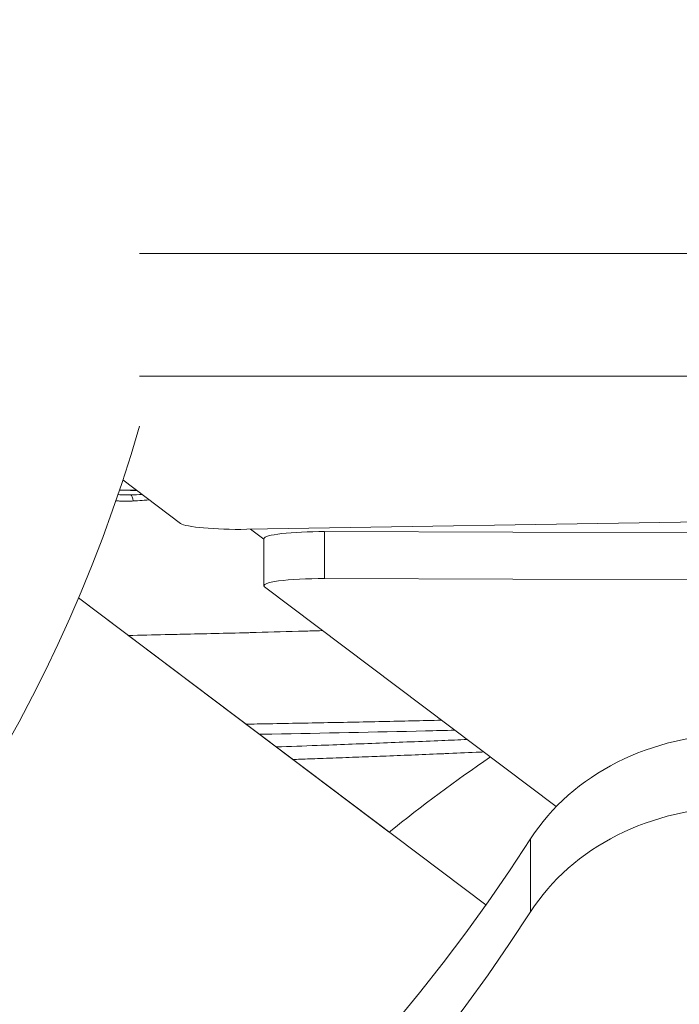
# Model space of a CAD drawing. Units: inches. Extents: x 14246 to 23593, y 1516 to 8792.
# Drawn here: x 16811 to 16867, y 3271 to 3354 of the extents above; entities that cross this region are included whole.
import ezdxf

# ---------------------------------------------------------------- set-up
doc = ezdxf.new("R2010")
doc.units = ezdxf.units.IN
doc.header["$MEASUREMENT"] = 0
doc.styles.get("Standard").update_dxf_attribs({"font": 'arial.ttf'})
doc.dimstyles.get("Standard").update_dxf_attribs({"dimtxt": 0.18, "dimasz": 0.18, "dimexe": 0.18, "dimexo": 0.0625, "dimgap": 0.09, "dimtad": 0, "dimtih": 1, "dimtoh": 1, "dimdec": 4, "dimzin": 0, "dimdsep": 46, "dimtxsty": 'Standard', "dimcen": 0.09, "dimadec": 0, "dimazin": 0, "dimtfac": 1, "dimtdec": 4, "dimtofl": 0, "dimtmove": 0, "dimatfit": 3, "dimfxl": 1, "dimtolj": 1, "dimtzin": 0, "dimarcsym": 0})

# ---------------------------------------------------------------- blocks, each defined once
blk = doc.blocks.new('*D18')
at = {"color": 0, "lineweight": -2, "transparency": 16777216}
for p, q in [((14861.986, 8232.41), (14861.986, 8362.59)), ((23593.346, 8232.41), (23593.346, 8362.59)), ((15011.986, 8362.41), (23443.346, 8362.41))]:
    blk.add_line(p, q, dxfattribs=at)
at = {"color": 0, "transparency": 16777216}
for points in [[(15011.986, 8387.41), (15011.986, 8337.41), (14861.986, 8362.41)], [(23443.346, 8387.41), (23443.346, 8337.41), (23593.346, 8362.41)]]:
    blk.add_solid(points, dxfattribs=at)
at = {"layer": 'Defpoints', "color": 0, "transparency": 16777216}
for p in [(23593.346, 8362.41), (23593.346, 3940.711), (14861.986, 3016.325)]:
    blk.add_point(p, dxfattribs=at)
at = {"color": 0, "transparency": 16777216, "insert": (19227.666, 8595.582), "char_height": 300, "attachment_point": 5}
blk.add_mtext('\\A1;875', dxfattribs=at)

msp = doc.modelspace()

# ---------------------------------------------------------------- linework, layer by layer
at = {"color": 0, "linetype": 'Continuous', "lineweight": 0}
for p, q in [((16917.28526, 3334.66408), (16821.25613, 3334.66408)), ((16821.25613, 3324.30093), (16903.15769, 3324.30093)), ((16819.86178, 3315.51342), (16824.74171, 3311.8346)), ((16830.34458, 3311.33445), (16912.47365, 3312.65627)), ((16831.79445, 3310.48889), (16830.66596, 3311.33962)), ((16831.79445, 3306.56517), (16831.79445, 3310.5363)), ((16836.93458, 3307.16464), (16836.93458, 3311.13576)), ((16921.83851, 3310.85025), (16836.93458, 3311.13576)), ((16831.85655, 3306.47094), (16856.54087, 3287.86222)), ((17150.06185, 3306.11167), (16836.93458, 3307.16464)), ((16816.10775, 3305.52395), (16842.40668, 3285.70629)), ((16816.10775, 3305.52395), (16850.58453, 3279.54383)), ((16854.35662, 3285.12687), (16854.35662, 3278.95226))]:
    msp.add_line(p, q, dxfattribs=at)
for centre, start, end in [((16701.08101, 3354.45093), 202.1569169, 344.0289748), ((16921.14397, 3188.62159), 124.1534315, 129.0426243)]:
    msp.add_arc(centre, 125, start, end, dxfattribs=at)
for centre, major_axis, ratio, start_param, end_param in [((16820.9648, 3315.59429), (11.26317, 0), 0.11994054, -1.68141256, -1.61018907), ((16836.79445, 3310.5363), (5, 0), 0.11994054, 1.54276681, 3.14159265), ((16871.87384, 3276.85129), (-20, 0), 0.85745958, -1.57079633, -0.50357988), ((16701.08101, 3357.53823), (175, 0), 0.85745958, -1.77602527, -0.50357988)]:
    msp.add_ellipse(centre, major_axis=major_axis, ratio=ratio, start_param=start_param, end_param=end_param, dxfattribs=at)
at = {"color": 0, "linetype": 'Continuous', "lineweight": 0, "extrusion": (0, 0, -1)}
for centre, major_axis, ratio, start_param, end_param in [((16820.52123, 3313.49985), (-0.0284, 0.74946), 0.29910996, 0.12602839, 1.27193613), ((16829.67961, 3311.92882), (-5, 0), 0.11994054, -1.70418599, -0.15777776), ((16836.79445, 3306.56517), (-5, 0), 0.11994054, -0.15777776, 1.59882585), ((16871.87384, 3270.67667), (20, 0), 0.85745958, -2.63801277, -1.57079633), ((16701.08101, 3351.36362), (-175, 0), 0.85745958, -2.63801277, -1.36556738)]:
    msp.add_ellipse(centre, major_axis=major_axis, ratio=ratio, start_param=start_param, end_param=end_param, dxfattribs=at)
at = {"color": 0, "linetype": 'Continuous', "lineweight": 0}
for points in [[(16819.44707, 3314.27039), (16819.64367, 3314.25302), (16819.84077, 3314.24442), (16820.03728, 3314.2425)], [(16819.57543, 3314.65053), (16820.05232, 3314.63919), (16820.54153, 3314.633), (16821.03068, 3314.63222)], [(16820.52123, 3314.24443), (16820.35989, 3314.24173), (16820.19859, 3314.24091), (16820.03728, 3314.2425)], [(16820.52123, 3314.24443), (16820.84608, 3314.25674), (16821.17109, 3314.26899), (16821.49644, 3314.2811)]]:
    msp.add_open_spline(points, degree=3, dxfattribs=at)
for points, knots in [([(16821.03787, 3314.62681), (16821.01075, 3314.62685), (16820.98363, 3314.6269), (16820.76073, 3314.6275), (16820.56478, 3314.62887), (16820.29508, 3314.63195), (16820.22165, 3314.6329), (16820.08597, 3314.6349), (16820.02378, 3314.6359), (16819.83154, 3314.63927), (16819.702, 3314.64193), (16819.57356, 3314.64495)], [0.038535063, 0.038535063, 0.038535063, 0.038535063, 0.03861657276, 0.03861657276, 0.03920485619, 0.03920485619, 0.03942476615, 0.03942476615, 0.03961084853, 0.03961084853, 0.04000056517, 0.04000056517, 0.04000056517, 0.04000056517]), ([(16819.27067, 3313.75445), (16819.36924, 3313.74273), (16819.46782, 3313.73348), (16819.59656, 3313.72417), (16819.62682, 3313.72219), (16819.7927, 3313.71235), (16819.92831, 3313.70821), (16820.14616, 3313.70699), (16820.22844, 3313.70777), (16820.32514, 3313.71004), (16820.3396, 3313.71041), (16820.47845, 3313.71433), (16820.6028, 3313.72039), (16820.7271, 3313.72863)], [0.002987307, 0.002987307, 0.002987307, 0.002987307, 0.0032999066, 0.0032999066, 0.00339600975, 0.00339600975, 0.00382698285, 0.00382698285, 0.00408857957, 0.00408857957, 0.00413455708, 0.00413455708, 0.00453023371, 0.00453023371, 0.00453023371, 0.00453023371]), ([(16822.10793, 3313.82012), (16821.96105, 3313.81041), (16821.81423, 3313.8007), (16821.41874, 3313.77451), (16821.17017, 3313.758), (16820.85681, 3313.73723), (16820.79195, 3313.73293), (16820.7271, 3313.72863)], [0.00564953102, 0.00564953102, 0.00564953102, 0.00564953102, 0.0061127079, 0.0061127079, 0.00689770692, 0.00689770692, 0.00710260723, 0.00710260723, 0.00710260723, 0.00710260723]), ([(16836.77807, 3302.76077), (16836.59272, 3302.75562), (16836.40733, 3302.75048), (16836.22189, 3302.74535), (16835.7445, 3302.73216), (16835.26684, 3302.71903), (16834.78895, 3302.70582), (16834.76164, 3302.70507), (16834.73434, 3302.70431), (16834.70703, 3302.70356), (16833.34999, 3302.66602), (16831.99235, 3302.62454), (16830.63149, 3302.58752), (16830.55506, 3302.58544), (16830.47861, 3302.58337), (16830.40215, 3302.58131), (16828.5691, 3302.53201), (16826.72909, 3302.49186), (16824.88627, 3302.45126), (16824.8147, 3302.44969), (16824.74313, 3302.44811), (16824.67156, 3302.44652), (16824.38872, 3302.44025), (16824.10587, 3302.43389), (16823.82306, 3302.42735), (16822.78705, 3302.40338), (16821.75137, 3302.37943), (16820.71349, 3302.35675), (16820.58305, 3302.3539), (16820.45257, 3302.35106), (16820.32208, 3302.34823)], [0.0201333486, 0.0201333486, 0.0201333486, 0.0201333486, 0.0207054086, 0.0207054086, 0.0207054086, 0.0221781714, 0.0221781714, 0.0221781714, 0.0222623249, 0.0222623249, 0.0222623249, 0.0264441841, 0.0264441841, 0.0264441841, 0.0266790718, 0.0266790718, 0.0266790718, 0.0323105086, 0.0323105086, 0.0323105086, 0.0325292157, 0.0325292157, 0.0325292157, 0.0333934873, 0.0333934873, 0.0333934873, 0.0365595422, 0.0365595422, 0.0365595422, 0.0369574602, 0.0369574602, 0.0369574602, 0.0369574602]), ([(16846.83321, 3295.18052), (16845.17256, 3295.14014), (16843.50739, 3295.10191), (16840.07539, 3295.02726), (16838.30803, 3294.99106), (16834.76568, 3294.92256), (16832.99064, 3294.89025), (16830.90209, 3294.85449), (16830.59134, 3294.84923), (16830.2805, 3294.84402)], [0.88434462, 0.88434462, 0.88434462, 0.88434462, 1.39897392, 1.39897392, 1.94271688, 1.94271688, 2.48672327, 2.48672327, 2.58178055, 2.58178055, 2.58178055, 2.58178055]), ([(16847.95999, 3294.33108), (16847.13345, 3294.31052), (16846.30565, 3294.29051), (16841.16258, 3294.16963), (16836.81626, 3294.08223), (16832.10703, 3293.99954), (16831.76206, 3293.99355), (16831.41697, 3293.98763)], [7.42668427, 7.42668427, 7.42668427, 7.42668427, 10.00267409, 10.00267409, 23.40988057, 23.40988057, 24.469225, 24.469225, 24.469225, 24.469225]), ([(16848.99885, 3293.54792), (16848.28348, 3293.51688), (16847.56711, 3293.48626), (16845.10099, 3293.38235), (16843.34667, 3293.31104), (16839.82821, 3293.17259), (16838.06406, 3293.10547), (16835.14565, 3292.99781), (16833.99354, 3292.95617), (16832.84001, 3292.91529)], [-3.5787383, -3.5787383, -3.5787383, -3.5787383, -3.3554474, -3.3554474, -2.81105293, -2.81105293, -2.26639392, -2.26639392, -1.91192757, -1.91192757, -1.91192757, -1.91192757]), ([(16834.25226, 3291.85108), (16834.45635, 3291.85838), (16834.66039, 3291.86569), (16835.42067, 3291.89304), (16835.97663, 3291.91322), (16837.26334, 3291.96044), (16837.99386, 3291.98762), (16839.46124, 3292.0429), (16840.19809, 3292.07101), (16841.23712, 3292.1112), (16841.53987, 3292.12298), (16842.65376, 3292.16657), (16843.46415, 3292.19879), (16845.09564, 3292.26465), (16845.91671, 3292.29832), (16846.86622, 3292.33791), (16846.99572, 3292.34332), (16848.00273, 3292.38554), (16848.87899, 3292.42295), (16849.97033, 3292.47038), (16850.18675, 3292.47983), (16850.40308, 3292.48931)], [2.03321331, 2.03321331, 2.03321331, 2.03321331, 2.09578179, 2.09578179, 2.26639392, 2.26639392, 2.49088939, 2.49088939, 2.71772634, 2.71772634, 2.81105305, 2.81105305, 3.06123125, 3.06123125, 3.31531053, 3.31531053, 3.35544752, 3.35544752, 3.62747793, 3.62747793, 3.69479983, 3.69479983, 3.69479983, 3.69479983])]:
    msp.add_open_spline(points, degree=3, knots=knots, dxfattribs=at)

# ---------------------------------------------------------------- dimensions: what is measured, and where the dimension line sits
dim = msp.add_linear_dim(base=(23593.34628, 8362.40989), p1=(14861.98572, 3016.32488), p2=(23593.34628, 3940.71064), angle=180, text='875', dimstyle='Standard', override={"dimtxt": 300, "dimasz": 150, "dimgap": 80, "dimtad": 2, "dimtih": 0, "dimfxl": 130, "dimfxlon": 1})
dim.commit()
dim.dimension.update_dxf_attribs({"geometry": '*D18', "text_midpoint": (19227.666, 8362.40989), "dimtype": 160})

doc.saveas('drawing.dxf')
